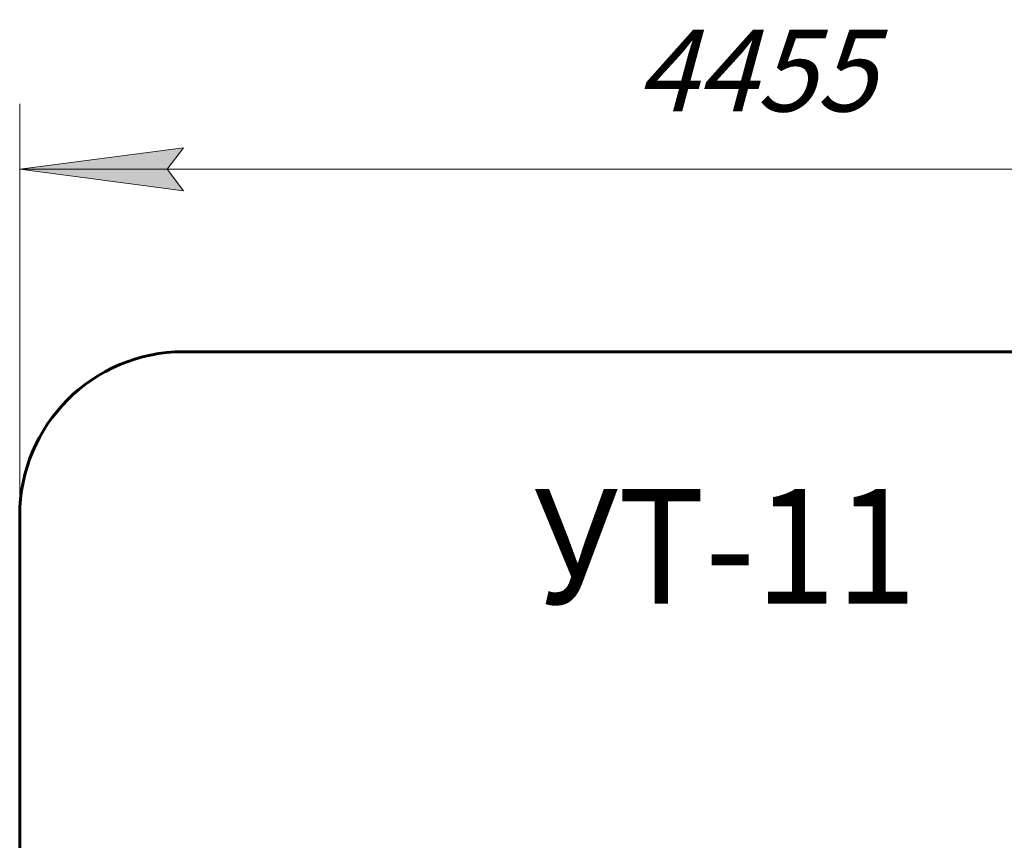
# Model space of a CAD drawing. Units: millimetres. Extents: x 60.8 to 114.9, y 162.8 to 210.4.
# Drawn here: x 60.8 to 90.9, y 185.4 to 210.4 of the extents above; entities that cross this region are included whole.
import ezdxf

# ---------------------------------------------------------------- set-up
doc = ezdxf.new("R2010")
doc.units = ezdxf.units.MM
doc.linetypes.add('K5LT32769', pattern=[0])
doc.linetypes.add('K5LT_THIN', pattern=[0])
doc.layers.add('Системный слой (1)', color=7, linetype='Continuous', true_color=0x909090)
doc.styles.add('KDIMTEXTSTYLE', font='GOST_AU.SHX', dxfattribs={"width": 0.96, "oblique": 15, "height": 5})
doc.styles.add('KTEXTSTYLE', font='GOST_AU.SHX', dxfattribs={"width": 0.96, "height": 5})
doc.dimstyles.new('KDIMSTYLE (1.00)', dxfattribs={"dimtxt": 5, "dimasz": 1, "dimexe": 2, "dimexo": 0, "dimgap": 1, "dimtad": 1, "dimtxsty": 'KDIMTEXTSTYLE', "dimsah": 1, "dimcen": 0, "dimdle": 1, "dimadec": 0, "dimazin": 0, "dimtfac": 0.667, "dimtmove": 0, "dimatfit": 3, "dimfxl": 1, "dimtvp": 1, "dimtolj": 1, "dimtzin": 0, "dimarcsym": 0})

# ---------------------------------------------------------------- blocks, each defined once
blk = doc.blocks.new('U1')
at = {"layer": 'Системный слой (1)', "color": 150, "linetype": 'K5LT32769', "lineweight": 60, "true_color": 0x0080ff}
for p, q in [((65.807, 200.307), (100.342, 200.307)), ((60.807, 167.847), (60.807, 195.307))]:
    blk.add_line(p, q, dxfattribs=at)
blk.add_arc((65.807, 195.307), 5, 90, 180, dxfattribs=at)
blk = doc.blocks.new('D2')
at = {"layer": 'Системный слой (1)'}
for points in [[(113.588, 195.307), (112.93, 200.307), (112.271, 195.307), (112.93, 195.807)], [(112.93, 162.847), (113.588, 167.847), (112.93, 167.347), (112.271, 167.847)]]:
    blk.add_hatch(color=7, dxfattribs=at).paths.add_polyline_path(points)
at = {"layer": 'Системный слой (1)', "color": 7, "linetype": 'K5LT_THIN', "lineweight": 18}
for p, q in [((86.748, 200.307), (114.93, 200.307)), ((112.271, 195.307), (112.93, 200.307)), ((112.93, 200.307), (113.588, 195.307)), ((112.93, 200.307), (112.93, 162.847)), ((112.93, 195.807), (112.271, 195.307)), ((113.588, 195.307), (112.93, 195.807)), ((112.93, 162.847), (112.271, 167.847)), ((112.271, 167.847), (112.93, 167.347)), ((112.93, 167.347), (113.588, 167.847)), ((113.588, 167.847), (112.93, 162.847)), ((85.397, 162.847), (114.93, 162.847))]:
    blk.add_line(p, q, dxfattribs=at)
blk.add_wipeout([(111.93, 178.145), (108.362, 178.145), (108.362, 184.734), (111.93, 184.734)]).dxf.layer = 'Системный слой (1)'
at = {"layer": 'Системный слой (1)', "color": 7, "insert": (108.662, 178.145), "char_height": 2.5, "attachment_point": 1, "rotation": 90, "style": 'KTEXTSTYLE'}
blk.add_mtext('\\H3.5;\\W0.965;\\Q15;\\Q15;\\H2.50;3745', dxfattribs=at)
blk = doc.blocks.new('KDIMARROW_01')
blk.add_hatch(color=0).paths.add_polyline_path([(-5, -0.658), (0, 0), (-5, 0.658), (-4.5, 0)])
at = {"color": 0, "linetype": 'K5LT_THIN', "lineweight": 18}
for p, q in [((-4.5, 0), (-5, 0.658)), ((-5, 0.658), (0, 0)), ((0, 0), (-5, -0.658)), ((-5, -0.658), (-4.5, 0))]:
    blk.add_line(p, q, dxfattribs=at)
at = {"layer": 'Системный слой (1)', "color": 0, "linetype": 'K5LT_THIN', "lineweight": 18}
blk.add_line((0, 0), (-1, 0), dxfattribs=at)
blk = doc.blocks.new('D3')
at = {"layer": 'Системный слой (1)'}
for points in [[(65.307, 205.881), (65.807, 206.539), (60.807, 205.881), (65.807, 205.222)], [(105.342, 205.881), (100.342, 206.539), (100.842, 205.881), (100.342, 205.222)]]:
    blk.add_hatch(color=7, dxfattribs=at).paths.add_polyline_path(points)
at = {"layer": 'Системный слой (1)', "color": 7, "linetype": 'K5LT_THIN', "lineweight": 18}
for p, q in [((60.807, 186.053), (60.807, 207.881)), ((105.342, 185.467), (105.342, 207.881)), ((60.807, 205.881), (65.807, 206.539)), ((65.807, 206.539), (65.307, 205.881)), ((100.842, 205.881), (100.342, 206.539)), ((100.342, 206.539), (105.342, 205.881)), ((65.807, 205.222), (60.807, 205.881)), ((60.807, 205.881), (105.342, 205.881)), ((65.307, 205.881), (65.807, 205.222)), ((105.342, 205.881), (100.342, 205.222)), ((100.342, 205.222), (100.842, 205.881))]:
    blk.add_line(p, q, dxfattribs=at)
blk.add_wipeout([(79.643, 206.881), (79.643, 210.449), (86.231, 210.449), (86.231, 206.881)]).dxf.layer = 'Системный слой (1)'
at = {"layer": 'Системный слой (1)', "color": 7, "insert": (79.643, 210.148), "char_height": 2.5, "attachment_point": 1, "style": 'KTEXTSTYLE'}
blk.add_mtext('\\H3.5;\\W0.965;\\Q15;\\Q15;\\H2.50;4455', dxfattribs=at)

msp = doc.modelspace()

# ---------------------------------------------------------------- block references
at = {"layer": 'Системный слой (1)'}
msp.add_blockref('U1', (0, 0), dxfattribs=at)

# ---------------------------------------------------------------- texts
at = {"layer": 'Системный слой (1)', "color": 7, "insert": (76.522, 196.113), "char_height": 3.5, "attachment_point": 1, "style": 'KTEXTSTYLE'}
msp.add_mtext('\\H3.5;\\W0.965;\\Q15;\\Q0;\\W0.930;УТ-11', dxfattribs=at)

# ---------------------------------------------------------------- next in the draw order: dimensions: what is measured, and where the dimension line sits
at = {"layer": 'Системный слой (1)', "color": 7}
dim = msp.add_linear_dim(base=(112.93, 200.307), p1=(85.397, 162.847), p2=(86.748, 200.307), angle=90, text='\\H2.5;\\W0.965;\\Q15;\\H2.5;\\W0.965;\\Q15;\\Q15;3745', dimstyle='KDIMSTYLE (1.00)', override={"dimexo": 0, "dimblk1": 'KDIMARROW_01', "dimblk2": 'KDIMARROW_01', "dimse1": 0, "dimse2": 0, "dimclrt": 7, "dimtolj": 1}, dxfattribs=at)
dim.commit()
dim.dimension.update_dxf_attribs({"geometry": 'D2', "text_midpoint": (112.93, 181.577), "dimtype": 160})

# ---------------------------------------------------------------- next in the draw order: dimensions: what is measured, and where the dimension line sits
dim = msp.add_linear_dim(base=(60.807, 205.881), p1=(105.342, 185.467), p2=(60.807, 186.053), text='\\H2.5;\\W0.965;\\Q15;\\H2.5;\\W0.965;\\Q15;\\Q15;4455', dimstyle='KDIMSTYLE (1.00)', override={"dimexo": 0, "dimblk1": 'KDIMARROW_01', "dimblk2": 'KDIMARROW_01', "dimse1": 0, "dimse2": 0, "dimclrt": 7, "dimtolj": 1}, dxfattribs=at)
dim.commit()
dim.dimension.update_dxf_attribs({"geometry": 'D3', "text_midpoint": (83.074, 205.881), "dimtype": 160})

doc.saveas('drawing.dxf')
